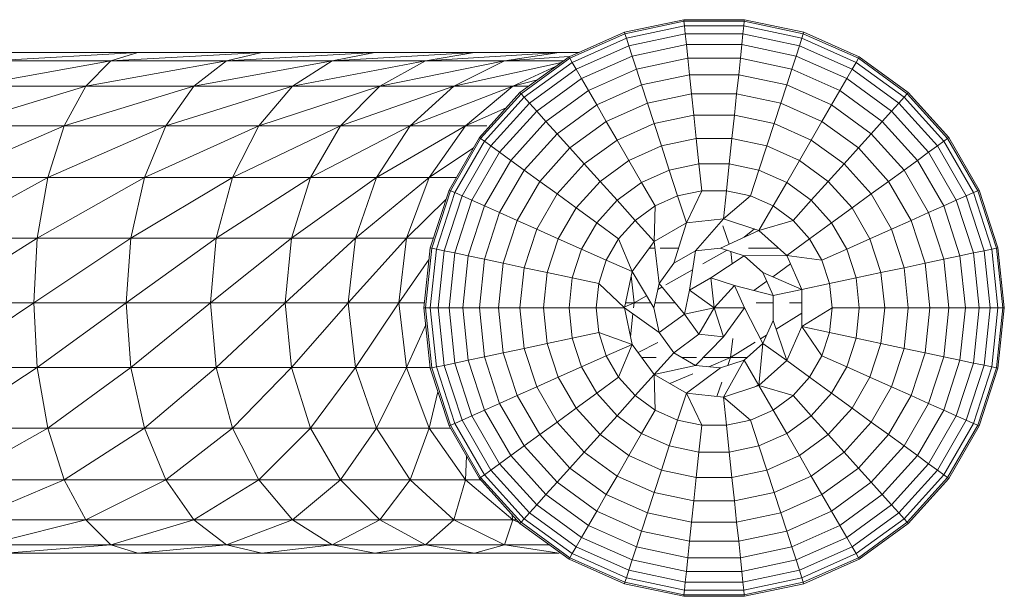
# Model space of a CAD drawing. Units: inches. Extents: x 14 to 6734, y 8 to 4760.
# Drawn here: x 5879 to 5954, y 2514 to 2558 of the extents above; entities that cross this region are included whole.
import ezdxf

# ---------------------------------------------------------------- set-up
doc = ezdxf.new("R2010")
doc.units = ezdxf.units.IN
doc.header["$MEASUREMENT"] = 0

# ---------------------------------------------------------------- blocks, each defined once
blk = doc.blocks.new('13_DWG-538478-East')
at = {"lineweight": 9}
for p, q in [((-3587.873, 1011.488), (-3592.372, 1010.532)), ((-3587.861, 1011.368), (-3592.335, 1010.417)), ((-3587.823, 1011.01), (-3592.223, 1010.075)), ((-3583.274, 1011.488), (-3587.873, 1011.488)), ((-3587.861, 1011.368), (-3587.873, 1011.488)), ((-3587.823, 1011.01), (-3587.861, 1011.368)), ((-3583.287, 1011.368), (-3587.861, 1011.368)), ((-3587.761, 1010.417), (-3587.823, 1011.01)), ((-3583.324, 1011.01), (-3587.823, 1011.01)), ((-3583.386, 1010.417), (-3583.324, 1011.01)), ((-3583.324, 1011.01), (-3583.287, 1011.368)), ((-3578.924, 1010.075), (-3583.324, 1011.01)), ((-3583.287, 1011.368), (-3583.274, 1011.488)), ((-3578.812, 1010.417), (-3583.287, 1011.368)), ((-3578.775, 1010.532), (-3583.274, 1011.488)), ((-3592.372, 1010.532), (-3596.574, 1008.661)), ((-3592.335, 1010.417), (-3596.513, 1008.557)), ((-3592.223, 1010.075), (-3596.333, 1008.245)), ((-3592.335, 1010.417), (-3592.372, 1010.532)), ((-3592.223, 1010.075), (-3592.335, 1010.417)), ((-3592.039, 1009.508), (-3592.223, 1010.075)), ((-3587.761, 1010.417), (-3592.039, 1009.508)), ((-3587.674, 1009.597), (-3587.761, 1010.417)), ((-3583.386, 1010.417), (-3587.761, 1010.417)), ((-3583.473, 1009.597), (-3583.386, 1010.417)), ((-3579.108, 1009.508), (-3583.386, 1010.417)), ((-3579.108, 1009.508), (-3578.924, 1010.075)), ((-3578.924, 1010.075), (-3578.812, 1010.417)), ((-3574.814, 1008.245), (-3578.924, 1010.075)), ((-3578.812, 1010.417), (-3578.775, 1010.532)), ((-3574.634, 1008.557), (-3578.812, 1010.417)), ((-3574.574, 1008.661), (-3578.775, 1010.532)), ((-3592.039, 1009.508), (-3596.035, 1007.729)), ((-3591.784, 1008.723), (-3592.039, 1009.508)), ((-3587.674, 1009.597), (-3591.784, 1008.723)), ((-3587.565, 1008.557), (-3587.674, 1009.597)), ((-3583.473, 1009.597), (-3587.674, 1009.597)), ((-3583.582, 1008.557), (-3583.473, 1009.597)), ((-3579.363, 1008.723), (-3583.473, 1009.597)), ((-3579.363, 1008.723), (-3579.108, 1009.508)), ((-3575.112, 1007.729), (-3579.108, 1009.508)), ((-3629.265, 1009), (-3640.677, 1008.353)), ((-3629.265, 1009), (-3639.291, 1009)), ((-3619.873, 1009), (-3631.308, 1008.353)), ((-3631.308, 1008.353), (-3629.265, 1009)), ((-3619.873, 1009), (-3629.265, 1009)), ((-3611.307, 1009), (-3622.532, 1008.353)), ((-3622.532, 1008.353), (-3619.873, 1009)), ((-3611.307, 1009), (-3619.873, 1009)), ((-3603.74, 1009), (-3614.527, 1008.353)), ((-3614.527, 1008.353), (-3611.307, 1009)), ((-3603.74, 1009), (-3611.307, 1009)), ((-3597.327, 1009), (-3607.456, 1008.353)), ((-3607.456, 1008.353), (-3603.74, 1009)), ((-3597.327, 1009), (-3603.74, 1009)), ((-3601.464, 1008.353), (-3597.327, 1009)), ((-3596.574, 1008.694), (-3601.464, 1008.353)), ((-3596.574, 1008.661), (-3600.294, 1005.958)), ((-3596.513, 1008.557), (-3600.214, 1005.868)), ((-3595.813, 1009), (-3597.327, 1009)), ((-3596.513, 1008.557), (-3596.574, 1008.661)), ((-3596.333, 1008.245), (-3596.513, 1008.557)), ((-3591.784, 1008.723), (-3595.623, 1007.014)), ((-3591.461, 1007.729), (-3591.784, 1008.723)), ((-3587.565, 1008.557), (-3591.461, 1007.729)), ((-3587.434, 1007.31), (-3587.565, 1008.557)), ((-3583.582, 1008.557), (-3587.565, 1008.557)), ((-3583.713, 1007.31), (-3583.582, 1008.557)), ((-3579.686, 1007.729), (-3583.582, 1008.557)), ((-3579.686, 1007.729), (-3579.363, 1008.723)), ((-3575.524, 1007.014), (-3579.363, 1008.723)), ((-3574.814, 1008.245), (-3574.634, 1008.557)), ((-3574.634, 1008.557), (-3574.574, 1008.661)), ((-3570.934, 1005.868), (-3574.634, 1008.557)), ((-3570.853, 1005.958), (-3574.574, 1008.661)), ((-3631.308, 1008.353), (-3641.968, 1006.454)), ((-3631.308, 1008.353), (-3640.677, 1008.353)), ((-3622.532, 1008.353), (-3633.212, 1006.454)), ((-3633.212, 1006.454), (-3631.308, 1008.353)), ((-3622.532, 1008.353), (-3631.308, 1008.353)), ((-3614.527, 1008.353), (-3625.009, 1006.454)), ((-3625.009, 1006.454), (-3622.532, 1008.353)), ((-3614.527, 1008.353), (-3622.532, 1008.353)), ((-3607.456, 1008.353), (-3617.528, 1006.454)), ((-3617.528, 1006.454), (-3614.527, 1008.353)), ((-3607.456, 1008.353), (-3614.527, 1008.353)), ((-3601.464, 1008.353), (-3610.92, 1006.454)), ((-3610.92, 1006.454), (-3607.456, 1008.353)), ((-3601.464, 1008.353), (-3607.456, 1008.353)), ((-3605.319, 1006.454), (-3601.464, 1008.353)), ((-3597.14, 1008.25), (-3605.319, 1006.454)), ((-3596.998, 1008.353), (-3601.464, 1008.353)), ((-3600.84, 1006.454), (-3597.546, 1007.954)), ((-3596.333, 1008.245), (-3599.973, 1005.601)), ((-3596.035, 1007.729), (-3596.333, 1008.245)), ((-3575.112, 1007.729), (-3574.814, 1008.245)), ((-3571.174, 1005.601), (-3574.814, 1008.245)), ((-3596.035, 1007.729), (-3599.574, 1005.158)), ((-3595.623, 1007.014), (-3596.035, 1007.729)), ((-3591.461, 1007.729), (-3595.1, 1006.109)), ((-3591.074, 1006.536), (-3591.461, 1007.729)), ((-3587.434, 1007.31), (-3591.074, 1006.536)), ((-3587.282, 1005.868), (-3587.434, 1007.31)), ((-3583.713, 1007.31), (-3587.434, 1007.31)), ((-3583.865, 1005.868), (-3583.713, 1007.31)), ((-3580.074, 1006.536), (-3583.713, 1007.31)), ((-3580.074, 1006.536), (-3579.686, 1007.729)), ((-3576.047, 1006.109), (-3579.686, 1007.729)), ((-3575.524, 1007.014), (-3575.112, 1007.729)), ((-3571.573, 1005.158), (-3575.112, 1007.729)), ((-3633.212, 1006.454), (-3643.076, 1003.435)), ((-3633.212, 1006.454), (-3641.968, 1006.454)), ((-3625.009, 1006.454), (-3634.846, 1003.435)), ((-3634.846, 1003.435), (-3633.212, 1006.454)), ((-3625.009, 1006.454), (-3633.212, 1006.454)), ((-3617.528, 1006.454), (-3627.137, 1003.435)), ((-3627.137, 1003.435), (-3625.009, 1006.454)), ((-3617.528, 1006.454), (-3625.009, 1006.454)), ((-3610.92, 1006.454), (-3620.105, 1003.435)), ((-3620.105, 1003.435), (-3617.528, 1006.454)), ((-3610.92, 1006.454), (-3617.528, 1006.454)), ((-3605.319, 1006.454), (-3613.893, 1003.435)), ((-3613.893, 1003.435), (-3610.92, 1006.454)), ((-3605.319, 1006.454), (-3610.92, 1006.454)), ((-3600.84, 1006.454), (-3608.63, 1003.435)), ((-3608.63, 1003.435), (-3605.319, 1006.454)), ((-3600.84, 1006.454), (-3605.319, 1006.454)), ((-3604.42, 1003.435), (-3600.84, 1006.454)), ((-3598.975, 1006.917), (-3600.84, 1006.454)), ((-3599.611, 1006.454), (-3600.84, 1006.454)), ((-3595.623, 1007.014), (-3599.022, 1004.544)), ((-3595.1, 1006.109), (-3595.623, 1007.014)), ((-3591.074, 1006.536), (-3594.473, 1005.023)), ((-3590.626, 1005.158), (-3591.074, 1006.536)), ((-3580.521, 1005.158), (-3580.074, 1006.536)), ((-3576.674, 1005.023), (-3580.074, 1006.536)), ((-3576.047, 1006.109), (-3575.524, 1007.014)), ((-3572.125, 1004.544), (-3575.524, 1007.014)), ((-3600.294, 1005.958), (-3603.372, 1002.54)), ((-3600.214, 1005.868), (-3603.275, 1002.469)), ((-3599.973, 1005.601), (-3602.983, 1002.257)), ((-3600.214, 1005.868), (-3600.294, 1005.958)), ((-3599.973, 1005.601), (-3600.214, 1005.868)), ((-3599.574, 1005.158), (-3599.973, 1005.601)), ((-3595.1, 1006.109), (-3598.322, 1003.767)), ((-3594.473, 1005.023), (-3595.1, 1006.109)), ((-3587.282, 1005.868), (-3590.626, 1005.158)), ((-3587.112, 1004.249), (-3587.282, 1005.868)), ((-3583.865, 1005.868), (-3587.282, 1005.868)), ((-3584.035, 1004.249), (-3583.865, 1005.868)), ((-3580.521, 1005.158), (-3583.865, 1005.868)), ((-3576.674, 1005.023), (-3576.047, 1006.109)), ((-3572.825, 1003.767), (-3576.047, 1006.109)), ((-3571.573, 1005.158), (-3571.174, 1005.601)), ((-3571.174, 1005.601), (-3570.934, 1005.868)), ((-3568.164, 1002.257), (-3571.174, 1005.601)), ((-3570.934, 1005.868), (-3570.853, 1005.958)), ((-3567.873, 1002.469), (-3570.934, 1005.868)), ((-3567.775, 1002.54), (-3570.853, 1005.958)), ((-3599.574, 1005.158), (-3602.501, 1001.907)), ((-3599.022, 1004.544), (-3599.574, 1005.158)), ((-3594.473, 1005.023), (-3597.483, 1002.835)), ((-3593.748, 1003.767), (-3594.473, 1005.023)), ((-3590.626, 1005.158), (-3593.748, 1003.767)), ((-3590.122, 1003.609), (-3590.626, 1005.158)), ((-3581.024, 1003.609), (-3580.521, 1005.158)), ((-3577.399, 1003.767), (-3580.521, 1005.158)), ((-3577.399, 1003.767), (-3576.674, 1005.023)), ((-3573.664, 1002.835), (-3576.674, 1005.023)), ((-3572.125, 1004.544), (-3571.573, 1005.158)), ((-3568.646, 1001.907), (-3571.573, 1005.158)), ((-3601.345, 1004.791), (-3604.42, 1003.435)), ((-3599.022, 1004.544), (-3601.834, 1001.422)), ((-3598.322, 1003.767), (-3599.022, 1004.544)), ((-3587.112, 1004.249), (-3590.122, 1003.609)), ((-3586.925, 1002.469), (-3587.112, 1004.249)), ((-3584.035, 1004.249), (-3587.112, 1004.249)), ((-3584.222, 1002.469), (-3584.035, 1004.249)), ((-3581.024, 1003.609), (-3584.035, 1004.249)), ((-3572.825, 1003.767), (-3572.125, 1004.544)), ((-3569.314, 1001.422), (-3572.125, 1004.544)), ((-3634.846, 1003.435), (-3643.927, 999.5)), ((-3634.846, 1003.435), (-3643.076, 1003.435)), ((-3627.137, 1003.435), (-3636.101, 999.5)), ((-3636.101, 999.5), (-3634.846, 1003.435)), ((-3627.137, 1003.435), (-3634.846, 1003.435)), ((-3620.105, 1003.435), (-3628.769, 999.5)), ((-3628.769, 999.5), (-3627.137, 1003.435)), ((-3620.105, 1003.435), (-3627.137, 1003.435)), ((-3613.893, 1003.435), (-3622.082, 999.5)), ((-3622.082, 999.5), (-3620.105, 1003.435)), ((-3613.893, 1003.435), (-3620.105, 1003.435)), ((-3608.63, 1003.435), (-3616.176, 999.5)), ((-3616.176, 999.5), (-3613.893, 1003.435)), ((-3608.63, 1003.435), (-3613.893, 1003.435)), ((-3604.42, 1003.435), (-3611.169, 999.5)), ((-3611.169, 999.5), (-3608.63, 1003.435)), ((-3604.42, 1003.435), (-3608.63, 1003.435)), ((-3607.167, 999.5), (-3604.42, 1003.435)), ((-3602.795, 1003.435), (-3604.42, 1003.435)), ((-3598.322, 1003.767), (-3600.987, 1000.807)), ((-3597.483, 1002.835), (-3598.322, 1003.767)), ((-3593.748, 1003.767), (-3596.513, 1001.759)), ((-3592.934, 1002.357), (-3593.748, 1003.767)), ((-3590.122, 1003.609), (-3592.934, 1002.357)), ((-3589.57, 1001.907), (-3590.122, 1003.609)), ((-3581.577, 1001.907), (-3581.024, 1003.609)), ((-3578.213, 1002.357), (-3581.024, 1003.609)), ((-3578.213, 1002.357), (-3577.399, 1003.767)), ((-3574.634, 1001.759), (-3577.399, 1003.767)), ((-3573.664, 1002.835), (-3572.825, 1003.767)), ((-3570.16, 1000.807), (-3572.825, 1003.767)), ((-3597.483, 1002.835), (-3599.973, 1000.07)), ((-3596.513, 1001.759), (-3597.483, 1002.835)), ((-3574.634, 1001.759), (-3573.664, 1002.835)), ((-3571.174, 1000.07), (-3573.664, 1002.835)), ((-3603.372, 1002.54), (-3605.672, 998.557)), ((-3603.275, 1002.469), (-3605.561, 998.508)), ((-3602.983, 1002.257), (-3605.232, 998.361)), ((-3602.501, 1001.907), (-3604.688, 998.119)), ((-3603.275, 1002.469), (-3603.372, 1002.54)), ((-3602.983, 1002.257), (-3603.275, 1002.469)), ((-3602.501, 1001.907), (-3602.983, 1002.257)), ((-3601.834, 1001.422), (-3602.501, 1001.907)), ((-3592.934, 1002.357), (-3595.424, 1000.548)), ((-3592.039, 1000.807), (-3592.934, 1002.357)), ((-3589.57, 1001.907), (-3592.039, 1000.807)), ((-3586.925, 1002.469), (-3589.57, 1001.907)), ((-3588.973, 1000.07), (-3589.57, 1001.907)), ((-3586.724, 1000.548), (-3586.925, 1002.469)), ((-3584.222, 1002.469), (-3586.925, 1002.469)), ((-3584.424, 1000.548), (-3584.222, 1002.469)), ((-3581.577, 1001.907), (-3584.222, 1002.469)), ((-3582.174, 1000.07), (-3581.577, 1001.907)), ((-3579.108, 1000.807), (-3581.577, 1001.907)), ((-3579.108, 1000.807), (-3578.213, 1002.357)), ((-3575.724, 1000.548), (-3578.213, 1002.357)), ((-3569.314, 1001.422), (-3568.646, 1001.907)), ((-3568.646, 1001.907), (-3568.164, 1002.257)), ((-3566.459, 998.119), (-3568.646, 1001.907)), ((-3568.164, 1002.257), (-3567.873, 1002.469)), ((-3565.915, 998.361), (-3568.164, 1002.257)), ((-3567.873, 1002.469), (-3567.775, 1002.54)), ((-3565.586, 998.508), (-3567.873, 1002.469)), ((-3565.476, 998.557), (-3567.775, 1002.54)), ((-3603.82, 1001.764), (-3607.167, 999.5)), ((-3601.834, 1001.422), (-3603.934, 997.783)), ((-3600.987, 1000.807), (-3601.834, 1001.422)), ((-3596.513, 1001.759), (-3598.8, 999.219)), ((-3595.424, 1000.548), (-3596.513, 1001.759)), ((-3575.724, 1000.548), (-3574.634, 1001.759)), ((-3572.347, 999.219), (-3574.634, 1001.759)), ((-3570.16, 1000.807), (-3569.314, 1001.422)), ((-3567.213, 997.783), (-3569.314, 1001.422)), ((-3600.987, 1000.807), (-3602.979, 997.358)), ((-3599.973, 1000.07), (-3600.987, 1000.807)), ((-3595.424, 1000.548), (-3597.483, 998.261)), ((-3594.226, 999.219), (-3595.424, 1000.548)), ((-3592.039, 1000.807), (-3594.226, 999.219)), ((-3591.074, 999.135), (-3592.039, 1000.807)), ((-3586.724, 1000.548), (-3588.973, 1000.07)), ((-3586.509, 998.508), (-3586.724, 1000.548)), ((-3584.424, 1000.548), (-3586.724, 1000.548)), ((-3584.638, 998.508), (-3584.424, 1000.548)), ((-3582.174, 1000.07), (-3584.424, 1000.548)), ((-3580.074, 999.135), (-3579.108, 1000.807)), ((-3576.921, 999.219), (-3579.108, 1000.807)), ((-3576.921, 999.219), (-3575.724, 1000.548)), ((-3573.664, 998.261), (-3575.724, 1000.548)), ((-3571.174, 1000.07), (-3570.16, 1000.807)), ((-3568.168, 997.358), (-3570.16, 1000.807)), ((-3599.973, 1000.07), (-3601.834, 996.848)), ((-3598.8, 999.219), (-3599.973, 1000.07)), ((-3588.973, 1000.07), (-3591.074, 999.135)), ((-3588.339, 998.119), (-3588.973, 1000.07)), ((-3582.809, 998.119), (-3582.174, 1000.07)), ((-3580.074, 999.135), (-3582.174, 1000.07)), ((-3572.347, 999.219), (-3571.174, 1000.07)), ((-3569.314, 996.848), (-3571.174, 1000.07)), ((-3636.101, 999.5), (-3644.462, 994.917)), ((-3636.101, 999.5), (-3643.927, 999.5)), ((-3628.769, 999.5), (-3636.889, 994.917)), ((-3636.889, 994.917), (-3636.101, 999.5)), ((-3628.769, 999.5), (-3636.101, 999.5)), ((-3622.082, 999.5), (-3629.795, 994.917)), ((-3629.795, 994.917), (-3628.769, 999.5)), ((-3622.082, 999.5), (-3628.769, 999.5)), ((-3616.176, 999.5), (-3623.325, 994.917)), ((-3623.325, 994.917), (-3622.082, 999.5)), ((-3616.176, 999.5), (-3622.082, 999.5)), ((-3611.169, 999.5), (-3617.61, 994.917)), ((-3617.61, 994.917), (-3616.176, 999.5)), ((-3611.169, 999.5), (-3616.176, 999.5)), ((-3607.167, 999.5), (-3612.767, 994.917)), ((-3612.767, 994.917), (-3611.169, 999.5)), ((-3607.167, 999.5), (-3611.169, 999.5)), ((-3608.893, 994.917), (-3607.167, 999.5)), ((-3605.127, 999.5), (-3607.167, 999.5)), ((-3598.8, 999.219), (-3600.509, 996.259)), ((-3597.483, 998.261), (-3598.8, 999.219)), ((-3594.226, 999.219), (-3596.035, 997.209)), ((-3592.934, 997.783), (-3594.226, 999.219)), ((-3591.074, 999.135), (-3592.934, 997.783)), ((-3590.048, 997.358), (-3591.074, 999.135)), ((-3581.099, 997.358), (-3580.074, 999.135)), ((-3578.213, 997.783), (-3580.074, 999.135)), ((-3578.213, 997.783), (-3576.921, 999.219)), ((-3575.112, 997.209), (-3576.921, 999.219)), ((-3573.664, 998.261), (-3572.347, 999.219)), ((-3570.638, 996.259), (-3572.347, 999.219)), ((-3605.672, 998.557), (-3607.093, 994.183)), ((-3605.561, 998.508), (-3606.975, 994.158)), ((-3605.232, 998.361), (-3606.622, 994.083)), ((-3604.688, 998.119), (-3606.04, 993.959)), ((-3605.561, 998.508), (-3605.672, 998.557)), ((-3605.232, 998.361), (-3605.561, 998.508)), ((-3604.688, 998.119), (-3605.232, 998.361)), ((-3603.934, 997.783), (-3604.688, 998.119)), ((-3597.483, 998.261), (-3599.022, 995.596)), ((-3596.035, 997.209), (-3597.483, 998.261)), ((-3588.339, 998.119), (-3590.048, 997.358)), ((-3586.509, 998.508), (-3588.339, 998.119)), ((-3587.674, 996.074), (-3588.339, 998.119)), ((-3587.674, 996.074), (-3586.509, 998.508)), ((-3584.638, 998.508), (-3586.509, 998.508)), ((-3584.863, 996.37), (-3584.638, 998.508)), ((-3584.863, 996.37), (-3582.809, 998.119)), ((-3582.809, 998.119), (-3584.638, 998.508)), ((-3581.099, 997.358), (-3582.809, 998.119)), ((-3575.112, 997.209), (-3573.664, 998.261)), ((-3572.125, 995.596), (-3573.664, 998.261)), ((-3567.213, 997.783), (-3566.459, 998.119)), ((-3566.459, 998.119), (-3565.915, 998.361)), ((-3565.108, 993.959), (-3566.459, 998.119)), ((-3565.915, 998.361), (-3565.586, 998.508)), ((-3564.525, 994.083), (-3565.915, 998.361)), ((-3565.586, 998.508), (-3565.476, 998.557)), ((-3564.172, 994.158), (-3565.586, 998.508)), ((-3564.055, 994.183), (-3565.476, 998.557)), ((-3605.892, 997.877), (-3608.893, 994.917)), ((-3603.934, 997.783), (-3605.232, 993.787)), ((-3602.979, 997.358), (-3604.21, 993.57)), ((-3602.979, 997.358), (-3603.934, 997.783)), ((-3601.834, 996.848), (-3602.979, 997.358)), ((-3592.934, 997.783), (-3594.473, 996.074)), ((-3591.561, 996.259), (-3592.934, 997.783)), ((-3590.048, 997.358), (-3591.561, 996.259)), ((-3590.122, 994.661), (-3590.048, 997.358)), ((-3582.174, 995.496), (-3581.099, 997.358)), ((-3579.586, 996.259), (-3581.099, 997.358)), ((-3579.586, 996.259), (-3578.213, 997.783)), ((-3576.674, 996.074), (-3578.213, 997.783)), ((-3569.314, 996.848), (-3568.168, 997.358)), ((-3568.168, 997.358), (-3567.213, 997.783)), ((-3566.937, 993.57), (-3568.168, 997.358)), ((-3565.915, 993.787), (-3567.213, 997.783)), ((-3601.834, 996.848), (-3602.983, 993.309)), ((-3600.509, 996.259), (-3601.834, 996.848)), ((-3596.035, 997.209), (-3597.387, 994.868)), ((-3594.473, 996.074), (-3596.035, 997.209)), ((-3576.674, 996.074), (-3575.112, 997.209)), ((-3573.76, 994.868), (-3575.112, 997.209)), ((-3570.638, 996.259), (-3569.314, 996.848)), ((-3568.164, 993.309), (-3569.314, 996.848)), ((-3600.509, 996.259), (-3601.565, 993.008)), ((-3599.022, 995.596), (-3600.509, 996.259)), ((-3594.473, 996.074), (-3595.623, 994.083)), ((-3592.813, 994.868), (-3594.473, 996.074)), ((-3591.561, 996.259), (-3592.813, 994.868)), ((-3590.122, 994.661), (-3591.561, 996.259)), ((-3587.674, 996.074), (-3590.122, 994.661)), ((-3588.634, 993.008), (-3587.674, 996.074)), ((-3584.863, 996.37), (-3587.674, 996.074)), ((-3586.987, 993.959), (-3584.863, 996.37)), ((-3582.174, 995.496), (-3584.863, 996.37)), ((-3582.174, 995.496), (-3579.586, 996.259)), ((-3578.334, 994.868), (-3579.586, 996.259)), ((-3578.334, 994.868), (-3576.674, 996.074)), ((-3575.524, 994.083), (-3576.674, 996.074)), ((-3572.125, 995.596), (-3570.638, 996.259)), ((-3569.582, 993.008), (-3570.638, 996.259)), ((-3599.022, 995.596), (-3599.973, 992.669)), ((-3597.387, 994.868), (-3599.022, 995.596)), ((-3585.095, 994.158), (-3582.174, 995.496)), ((-3584.437, 994.46), (-3584.918, 995.841)), ((-3582.525, 995.61), (-3583.293, 994.984)), ((-3580.074, 993.605), (-3582.174, 995.496)), ((-3573.76, 994.868), (-3572.125, 995.596)), ((-3571.174, 992.669), (-3572.125, 995.596)), ((-3636.889, 994.917), (-3644.644, 990)), ((-3636.889, 994.917), (-3644.462, 994.917)), ((-3629.795, 994.917), (-3637.158, 990)), ((-3637.158, 990), (-3636.889, 994.917)), ((-3629.795, 994.917), (-3636.889, 994.917)), ((-3623.325, 994.917), (-3630.145, 990)), ((-3630.145, 990), (-3629.795, 994.917)), ((-3623.325, 994.917), (-3629.795, 994.917)), ((-3617.61, 994.917), (-3623.749, 990)), ((-3623.749, 990), (-3623.325, 994.917)), ((-3617.61, 994.917), (-3623.325, 994.917)), ((-3612.767, 994.917), (-3618.1, 990)), ((-3618.1, 990), (-3617.61, 994.917)), ((-3612.767, 994.917), (-3617.61, 994.917)), ((-3608.893, 994.917), (-3613.311, 990)), ((-3613.311, 990), (-3612.767, 994.917)), ((-3608.893, 994.917), (-3612.767, 994.917)), ((-3609.482, 990), (-3608.893, 994.917)), ((-3606.854, 994.917), (-3608.893, 994.917)), ((-3597.387, 994.868), (-3598.222, 992.297)), ((-3595.623, 994.083), (-3597.387, 994.868)), ((-3592.813, 994.868), (-3593.748, 993.248)), ((-3591.784, 992.374), (-3592.813, 994.868)), ((-3590.122, 994.661), (-3591.784, 992.374)), ((-3589.752, 991.469), (-3590.122, 994.661)), ((-3580.074, 993.605), (-3578.334, 994.868)), ((-3577.399, 993.248), (-3578.334, 994.868)), ((-3575.524, 994.083), (-3573.76, 994.868)), ((-3572.925, 992.297), (-3573.76, 994.868)), ((-3607.093, 994.183), (-3607.574, 989.609)), ((-3606.975, 994.158), (-3607.453, 989.609)), ((-3606.975, 994.158), (-3607.093, 994.183)), ((-3606.622, 994.083), (-3607.093, 989.609)), ((-3606.622, 994.083), (-3606.975, 994.158)), ((-3606.04, 993.959), (-3606.622, 994.083)), ((-3606.04, 993.959), (-3606.497, 989.609)), ((-3605.232, 993.787), (-3606.04, 993.959)), ((-3605.232, 993.787), (-3605.672, 989.609)), ((-3604.21, 993.57), (-3605.232, 993.787)), ((-3595.623, 994.083), (-3596.333, 991.896)), ((-3593.748, 993.248), (-3595.623, 994.083)), ((-3590.062, 994.141), (-3590.5, 994.141)), ((-3588.279, 994.141), (-3589.654, 994.141)), ((-3586.987, 993.959), (-3588.634, 993.008)), ((-3587.434, 990.96), (-3586.987, 993.959)), ((-3585.095, 994.158), (-3586.987, 993.959)), ((-3584.588, 993.993), (-3586.418, 992.958)), ((-3583.287, 993.57), (-3585.095, 994.158)), ((-3584.196, 992.968), (-3584.299, 993.899)), ((-3580.669, 994.141), (-3582.957, 994.141)), ((-3577.399, 993.248), (-3575.524, 994.083)), ((-3574.814, 991.896), (-3575.524, 994.083)), ((-3566.937, 993.57), (-3565.915, 993.787)), ((-3565.915, 993.787), (-3565.108, 993.959)), ((-3565.915, 993.787), (-3565.476, 989.609)), ((-3565.108, 993.959), (-3564.525, 994.083)), ((-3565.108, 993.959), (-3564.65, 989.609)), ((-3564.525, 994.083), (-3564.172, 994.158)), ((-3564.525, 994.083), (-3564.055, 989.609)), ((-3564.172, 994.158), (-3564.055, 994.183)), ((-3564.172, 994.158), (-3563.694, 989.609)), ((-3564.055, 994.183), (-3563.573, 989.609)), ((-3607.184, 993.31), (-3609.482, 990)), ((-3604.21, 993.57), (-3604.626, 989.609)), ((-3602.983, 993.309), (-3604.21, 993.57)), ((-3602.983, 993.309), (-3603.372, 989.609)), ((-3601.565, 993.008), (-3602.983, 993.309)), ((-3601.565, 993.008), (-3601.923, 989.609)), ((-3599.973, 992.669), (-3601.565, 993.008)), ((-3593.748, 993.248), (-3594.326, 991.469)), ((-3591.784, 992.374), (-3593.748, 993.248)), ((-3588.634, 993.008), (-3589.752, 991.469)), ((-3585.814, 991.896), (-3583.287, 993.57)), ((-3583.287, 993.57), (-3580.074, 993.605)), ((-3581.873, 992.297), (-3583.287, 993.57)), ((-3579.783, 992.953), (-3581.133, 991.977)), ((-3578.924, 991.022), (-3580.074, 993.605)), ((-3580.074, 993.605), (-3577.399, 993.248)), ((-3576.821, 991.469), (-3577.399, 993.248)), ((-3571.174, 992.669), (-3569.582, 993.008)), ((-3569.582, 993.008), (-3568.164, 993.309)), ((-3569.582, 993.008), (-3569.224, 989.609)), ((-3568.164, 993.309), (-3566.937, 993.57)), ((-3568.164, 993.309), (-3567.775, 989.609)), ((-3566.937, 993.57), (-3566.521, 989.609)), ((-3599.973, 992.669), (-3600.294, 989.609)), ((-3598.222, 992.297), (-3599.973, 992.669)), ((-3598.222, 992.297), (-3598.505, 989.609)), ((-3596.333, 991.896), (-3598.222, 992.297)), ((-3591.784, 992.374), (-3592.372, 989.609)), ((-3590.147, 989.609), (-3591.784, 992.374)), ((-3587.202, 992.514), (-3589.247, 991.358)), ((-3581.099, 990.56), (-3581.873, 992.297)), ((-3581.873, 992.297), (-3578.924, 991.022)), ((-3574.814, 991.896), (-3572.925, 992.297)), ((-3572.925, 992.297), (-3571.174, 992.669)), ((-3572.925, 992.297), (-3572.642, 989.609)), ((-3571.174, 992.669), (-3570.853, 989.609)), ((-3596.333, 991.896), (-3596.574, 989.609)), ((-3594.326, 991.469), (-3596.333, 991.896)), ((-3594.326, 991.469), (-3594.521, 989.609)), ((-3592.372, 989.609), (-3594.326, 991.469)), ((-3591.648, 990), (-3591.852, 992.053)), ((-3589.752, 991.469), (-3590.147, 989.609)), ((-3587.823, 989.131), (-3589.752, 991.469)), ((-3585.814, 991.896), (-3587.434, 990.96)), ((-3585.574, 989.609), (-3585.814, 991.896)), ((-3584.035, 991.318), (-3585.814, 991.896)), ((-3581.585, 991.65), (-3582.569, 990.939)), ((-3578.924, 991.022), (-3576.821, 991.469)), ((-3576.821, 991.469), (-3574.814, 991.896)), ((-3576.821, 991.469), (-3576.625, 989.609)), ((-3574.814, 991.896), (-3574.574, 989.609)), ((-3589.529, 991.198), (-3589.848, 991.018)), ((-3587.434, 990.96), (-3587.823, 989.131)), ((-3585.574, 989.609), (-3587.434, 990.96)), ((-3585.574, 989.609), (-3584.035, 991.318)), ((-3584.035, 991.318), (-3581.099, 990.56)), ((-3583.274, 989.609), (-3584.035, 991.318)), ((-3581.099, 990.56), (-3578.924, 991.022)), ((-3578.924, 991.022), (-3578.924, 988.195)), ((-3637.158, 990), (-3644.644, 990)), ((-3637.158, 990), (-3644.462, 985.082)), ((-3630.145, 990), (-3637.158, 990)), ((-3636.889, 985.082), (-3637.158, 990)), ((-3630.145, 990), (-3636.889, 985.082)), ((-3623.749, 990), (-3630.145, 990)), ((-3629.795, 985.082), (-3630.145, 990)), ((-3623.749, 990), (-3629.795, 985.082)), ((-3618.1, 990), (-3623.749, 990)), ((-3623.325, 985.082), (-3623.749, 990)), ((-3618.1, 990), (-3623.325, 985.082)), ((-3613.311, 990), (-3618.1, 990)), ((-3617.61, 985.082), (-3618.1, 990)), ((-3613.311, 990), (-3617.61, 985.082)), ((-3609.482, 990), (-3613.311, 990)), ((-3612.767, 985.082), (-3613.311, 990)), ((-3609.482, 990), (-3612.767, 985.082)), ((-3607.533, 990), (-3609.482, 990)), ((-3608.893, 985.082), (-3609.482, 990)), ((-3591.648, 990), (-3592.354, 989.693)), ((-3591.648, 990), (-3592.289, 990)), ((-3591.687, 989.609), (-3591.648, 990)), ((-3590.697, 990.538), (-3591.648, 990)), ((-3590.379, 990), (-3591.648, 990)), ((-3588.54, 990), (-3590.064, 990)), ((-3581.099, 990), (-3582.379, 990)), ((-3581.099, 990.56), (-3581.099, 988.658)), ((-3578.924, 990), (-3579.864, 990)), ((-3607.574, 989.609), (-3607.093, 985.035)), ((-3607.453, 989.609), (-3607.574, 989.609)), ((-3607.093, 989.609), (-3607.453, 989.609)), ((-3607.453, 989.609), (-3606.975, 985.06)), ((-3606.497, 989.609), (-3607.093, 989.609)), ((-3607.093, 989.609), (-3606.622, 985.135)), ((-3605.672, 989.609), (-3606.497, 989.609)), ((-3606.497, 989.609), (-3606.04, 985.258)), ((-3604.626, 989.609), (-3605.672, 989.609)), ((-3605.672, 989.609), (-3605.232, 985.43)), ((-3603.372, 989.609), (-3604.626, 989.609)), ((-3604.626, 989.609), (-3604.21, 985.647)), ((-3601.923, 989.609), (-3603.372, 989.609)), ((-3603.372, 989.609), (-3602.983, 985.908)), ((-3600.294, 989.609), (-3601.923, 989.609)), ((-3601.923, 989.609), (-3601.565, 986.21)), ((-3598.505, 989.609), (-3600.294, 989.609)), ((-3600.294, 989.609), (-3599.973, 986.548)), ((-3596.574, 989.609), (-3598.505, 989.609)), ((-3598.505, 989.609), (-3598.222, 986.92)), ((-3594.521, 989.609), (-3596.574, 989.609)), ((-3596.574, 989.609), (-3596.333, 987.322)), ((-3592.372, 989.609), (-3594.521, 989.609)), ((-3594.521, 989.609), (-3594.326, 987.748)), ((-3589.752, 987.748), (-3592.372, 989.609)), ((-3592.372, 989.609), (-3591.784, 986.844)), ((-3591.905, 987.413), (-3591.732, 989.154)), ((-3590.147, 989.609), (-3589.752, 987.748)), ((-3587.823, 989.131), (-3589.752, 987.748)), ((-3585.574, 989.609), (-3587.823, 989.131)), ((-3587.823, 989.131), (-3586.724, 987.617)), ((-3585.574, 989.609), (-3586.724, 987.617)), ((-3585.574, 989.609), (-3583.274, 989.609)), ((-3585.574, 989.609), (-3584.863, 987.422)), ((-3583.274, 989.609), (-3584.863, 987.422)), ((-3583.274, 989.609), (-3581.873, 986.92)), ((-3578.924, 989.207), (-3580.877, 987.997)), ((-3578.924, 988.195), (-3576.625, 989.609)), ((-3576.625, 989.609), (-3576.821, 987.748)), ((-3576.625, 989.609), (-3574.574, 989.609)), ((-3574.574, 989.609), (-3574.814, 987.322)), ((-3574.574, 989.609), (-3572.642, 989.609)), ((-3572.642, 989.609), (-3572.925, 986.92)), ((-3572.642, 989.609), (-3570.853, 989.609)), ((-3570.853, 989.609), (-3571.174, 986.548)), ((-3570.853, 989.609), (-3569.224, 989.609)), ((-3569.224, 989.609), (-3569.582, 986.21)), ((-3569.224, 989.609), (-3567.775, 989.609)), ((-3567.775, 989.609), (-3568.164, 985.908)), ((-3567.775, 989.609), (-3566.521, 989.609)), ((-3566.521, 989.609), (-3566.937, 985.648)), ((-3566.521, 989.609), (-3565.476, 989.609)), ((-3565.476, 989.609), (-3565.915, 985.43)), ((-3565.476, 989.609), (-3564.65, 989.609)), ((-3564.65, 989.609), (-3565.108, 985.259)), ((-3564.65, 989.609), (-3564.055, 989.609)), ((-3564.055, 989.609), (-3564.525, 985.135)), ((-3563.694, 989.609), (-3564.172, 985.06)), ((-3563.573, 989.609), (-3564.055, 985.035)), ((-3564.055, 989.609), (-3563.694, 989.609)), ((-3563.694, 989.609), (-3563.573, 989.609)), ((-3581.873, 986.92), (-3581.099, 988.658)), ((-3581.099, 988.658), (-3580.074, 985.613)), ((-3607.439, 988.328), (-3608.893, 985.082)), ((-3594.326, 987.748), (-3596.333, 987.322)), ((-3591.784, 986.844), (-3594.326, 987.748)), ((-3594.326, 987.748), (-3593.748, 985.969)), ((-3589.752, 987.748), (-3588.634, 986.21)), ((-3580.074, 985.613), (-3578.924, 988.195)), ((-3578.924, 988.195), (-3577.399, 985.969)), ((-3578.924, 988.195), (-3576.821, 987.748)), ((-3577.399, 985.969), (-3576.821, 987.748)), ((-3576.821, 987.748), (-3574.814, 987.322)), ((-3598.222, 986.92), (-3599.973, 986.548)), ((-3596.333, 987.322), (-3598.222, 986.92)), ((-3598.222, 986.92), (-3597.387, 984.349)), ((-3596.333, 987.322), (-3595.623, 985.135)), ((-3589.841, 986.98), (-3591.335, 986.225)), ((-3586.724, 987.617), (-3588.634, 986.21)), ((-3584.863, 987.422), (-3586.987, 985.258)), ((-3586.724, 987.617), (-3584.863, 987.422)), ((-3584.326, 985.859), (-3584.166, 987.305)), ((-3582.456, 987.018), (-3584.326, 985.859)), ((-3583.287, 985.647), (-3581.873, 986.92)), ((-3581.873, 986.92), (-3582.174, 983.721)), ((-3581.591, 987.554), (-3582.054, 987.267)), ((-3581.873, 986.92), (-3580.074, 985.613)), ((-3575.524, 985.135), (-3574.814, 987.322)), ((-3574.814, 987.322), (-3572.925, 986.92)), ((-3573.76, 984.349), (-3572.925, 986.92)), ((-3572.925, 986.92), (-3571.174, 986.548)), ((-3601.565, 986.21), (-3602.983, 985.908)), ((-3599.973, 986.548), (-3601.565, 986.21)), ((-3601.565, 986.21), (-3600.509, 982.959)), ((-3599.973, 986.548), (-3599.022, 983.621)), ((-3591.784, 986.844), (-3593.748, 985.969)), ((-3591.784, 986.844), (-3592.813, 984.349)), ((-3591.784, 986.844), (-3590.122, 984.557)), ((-3588.634, 986.21), (-3590.122, 984.557)), ((-3588.634, 986.21), (-3586.987, 985.258)), ((-3572.125, 983.621), (-3571.174, 986.548)), ((-3571.174, 986.548), (-3569.582, 986.21)), ((-3570.638, 982.959), (-3569.582, 986.21)), ((-3569.582, 986.21), (-3568.164, 985.908)), ((-3605.232, 985.43), (-3606.04, 985.258)), ((-3604.21, 985.647), (-3605.232, 985.43)), ((-3605.232, 985.43), (-3603.934, 981.434)), ((-3602.983, 985.908), (-3604.21, 985.647)), ((-3604.21, 985.647), (-3602.979, 981.859)), ((-3602.983, 985.908), (-3601.834, 982.369)), ((-3593.748, 985.969), (-3595.623, 985.135)), ((-3593.748, 985.969), (-3592.813, 984.349)), ((-3589.971, 985.859), (-3591.069, 985.859)), ((-3586.92, 985.859), (-3588.027, 985.859)), ((-3584.326, 985.859), (-3586.397, 985.859)), ((-3584.326, 985.859), (-3585.966, 985.151)), ((-3585.095, 985.06), (-3583.287, 985.647)), ((-3583.287, 985.647), (-3584.863, 982.848)), ((-3584.326, 985.859), (-3584.542, 985.24)), ((-3583.052, 985.859), (-3584.326, 985.859)), ((-3583.287, 985.647), (-3582.174, 983.721)), ((-3582.174, 983.721), (-3580.074, 985.613)), ((-3580.074, 985.613), (-3578.334, 984.349)), ((-3578.334, 984.349), (-3577.399, 985.969)), ((-3577.399, 985.969), (-3575.524, 985.135)), ((-3569.314, 982.369), (-3568.164, 985.908)), ((-3568.168, 981.859), (-3566.937, 985.648)), ((-3568.164, 985.908), (-3566.937, 985.648)), ((-3567.213, 981.434), (-3565.915, 985.43)), ((-3566.937, 985.648), (-3565.915, 985.43)), ((-3565.915, 985.43), (-3565.108, 985.259)), ((-3636.889, 985.082), (-3644.462, 985.082)), ((-3636.889, 985.082), (-3643.927, 980.5)), ((-3629.795, 985.082), (-3636.889, 985.082)), ((-3636.101, 980.5), (-3636.889, 985.082)), ((-3629.795, 985.082), (-3636.101, 980.5)), ((-3623.325, 985.082), (-3629.795, 985.082)), ((-3628.769, 980.5), (-3629.795, 985.082)), ((-3623.325, 985.082), (-3628.769, 980.5)), ((-3617.61, 985.082), (-3623.325, 985.082)), ((-3622.082, 980.5), (-3623.325, 985.082)), ((-3617.61, 985.082), (-3622.082, 980.5)), ((-3612.767, 985.082), (-3617.61, 985.082)), ((-3616.176, 980.5), (-3617.61, 985.082)), ((-3612.767, 985.082), (-3616.176, 980.5)), ((-3608.893, 985.082), (-3612.767, 985.082)), ((-3611.169, 980.5), (-3612.767, 985.082)), ((-3608.893, 985.082), (-3611.169, 980.5)), ((-3607.142, 985.082), (-3608.893, 985.082)), ((-3607.167, 980.5), (-3608.893, 985.082)), ((-3606.975, 985.06), (-3607.093, 985.035)), ((-3607.093, 985.035), (-3605.672, 980.66)), ((-3606.622, 985.135), (-3606.975, 985.06)), ((-3606.975, 985.06), (-3605.561, 980.709)), ((-3606.04, 985.258), (-3606.622, 985.135)), ((-3606.622, 985.135), (-3605.232, 980.856)), ((-3606.04, 985.258), (-3604.688, 981.098)), ((-3595.623, 985.135), (-3597.387, 984.349)), ((-3595.623, 985.135), (-3594.473, 983.143)), ((-3586.987, 985.258), (-3590.122, 984.557)), ((-3585.095, 985.06), (-3587.674, 983.143)), ((-3586.987, 985.258), (-3585.095, 985.06)), ((-3576.674, 983.143), (-3575.524, 985.135)), ((-3575.524, 985.135), (-3573.76, 984.349)), ((-3566.459, 981.098), (-3565.108, 985.259)), ((-3565.915, 980.856), (-3564.525, 985.135)), ((-3565.586, 980.71), (-3564.172, 985.06)), ((-3565.476, 980.661), (-3564.055, 985.035)), ((-3565.108, 985.259), (-3564.525, 985.135)), ((-3564.525, 985.135), (-3564.172, 985.06)), ((-3564.172, 985.06), (-3564.055, 985.035)), ((-3597.387, 984.349), (-3599.022, 983.621)), ((-3597.387, 984.349), (-3596.035, 982.008)), ((-3592.813, 984.349), (-3594.473, 983.143)), ((-3592.813, 984.349), (-3591.561, 982.959)), ((-3590.122, 984.557), (-3591.561, 982.959)), ((-3590.122, 984.557), (-3587.674, 983.143)), ((-3590.122, 984.557), (-3590.048, 981.859)), ((-3587.194, 984.621), (-3588.934, 983.87)), ((-3584.982, 983.977), (-3585.357, 982.899)), ((-3579.586, 982.959), (-3578.334, 984.349)), ((-3578.334, 984.349), (-3576.674, 983.143)), ((-3575.112, 982.008), (-3573.76, 984.349)), ((-3573.76, 984.349), (-3572.125, 983.621)), ((-3606.51, 983.241), (-3607.167, 980.5)), ((-3599.022, 983.621), (-3600.509, 982.959)), ((-3599.022, 983.621), (-3597.483, 980.956)), ((-3584.863, 982.848), (-3582.174, 983.721)), ((-3582.206, 983.776), (-3582.55, 983.599)), ((-3582.174, 983.721), (-3581.099, 981.859)), ((-3582.174, 983.721), (-3579.586, 982.959)), ((-3573.664, 980.956), (-3572.125, 983.621)), ((-3572.125, 983.621), (-3570.638, 982.959)), ((-3600.509, 982.959), (-3601.834, 982.369)), ((-3600.509, 982.959), (-3598.8, 979.999)), ((-3594.473, 983.143), (-3596.035, 982.008)), ((-3594.473, 983.143), (-3592.934, 981.434)), ((-3591.561, 982.959), (-3592.934, 981.434)), ((-3591.561, 982.959), (-3590.048, 981.859)), ((-3587.674, 983.143), (-3588.339, 981.098)), ((-3587.674, 983.143), (-3584.863, 982.848)), ((-3587.674, 983.143), (-3586.509, 980.709)), ((-3584.863, 982.848), (-3584.638, 980.71)), ((-3584.863, 982.848), (-3582.809, 981.098)), ((-3581.099, 981.859), (-3579.586, 982.959)), ((-3579.586, 982.959), (-3578.213, 981.434)), ((-3578.213, 981.434), (-3576.674, 983.143)), ((-3576.674, 983.143), (-3575.112, 982.008)), ((-3572.347, 979.999), (-3570.638, 982.959)), ((-3570.638, 982.959), (-3569.314, 982.369)), ((-3602.979, 981.859), (-3603.934, 981.434)), ((-3601.834, 982.369), (-3602.979, 981.859)), ((-3602.979, 981.859), (-3600.987, 978.41)), ((-3601.834, 982.369), (-3599.973, 979.147)), ((-3596.035, 982.008), (-3597.483, 980.956)), ((-3596.035, 982.008), (-3594.226, 979.999)), ((-3590.048, 981.859), (-3591.074, 980.082)), ((-3590.048, 981.859), (-3588.339, 981.098)), ((-3582.809, 981.098), (-3581.099, 981.859)), ((-3581.099, 981.859), (-3580.074, 980.082)), ((-3576.921, 979.999), (-3575.112, 982.008)), ((-3575.112, 982.008), (-3573.664, 980.956)), ((-3571.174, 979.147), (-3569.314, 982.369)), ((-3570.16, 978.41), (-3568.168, 981.859)), ((-3569.314, 982.369), (-3568.168, 981.859)), ((-3568.168, 981.859), (-3567.213, 981.434)), ((-3604.688, 981.098), (-3605.232, 980.856)), ((-3603.934, 981.434), (-3604.688, 981.098)), ((-3604.688, 981.098), (-3602.501, 977.31)), ((-3603.934, 981.434), (-3601.834, 977.795)), ((-3597.483, 980.956), (-3598.8, 979.999)), ((-3597.483, 980.956), (-3595.424, 978.669)), ((-3592.934, 981.434), (-3594.226, 979.999)), ((-3592.934, 981.434), (-3591.074, 980.082)), ((-3588.339, 981.098), (-3588.973, 979.147)), ((-3588.339, 981.098), (-3586.509, 980.709)), ((-3584.638, 980.71), (-3582.809, 981.098)), ((-3582.809, 981.098), (-3582.174, 979.147)), ((-3580.074, 980.082), (-3578.213, 981.434)), ((-3578.213, 981.434), (-3576.921, 979.999)), ((-3575.724, 978.669), (-3573.664, 980.956)), ((-3573.664, 980.956), (-3572.347, 979.999)), ((-3569.314, 977.795), (-3567.213, 981.434)), ((-3568.646, 977.31), (-3566.459, 981.098)), ((-3567.213, 981.434), (-3566.459, 981.098)), ((-3566.459, 981.098), (-3565.915, 980.856)), ((-3636.101, 980.5), (-3643.927, 980.5)), ((-3636.101, 980.5), (-3643.076, 976.565)), ((-3628.769, 980.5), (-3636.101, 980.5)), ((-3634.846, 976.565), (-3636.101, 980.5)), ((-3628.769, 980.5), (-3634.846, 976.565)), ((-3622.082, 980.5), (-3628.769, 980.5)), ((-3627.137, 976.565), (-3628.769, 980.5)), ((-3622.082, 980.5), (-3627.137, 976.565)), ((-3616.176, 980.5), (-3622.082, 980.5)), ((-3620.105, 976.565), (-3622.082, 980.5)), ((-3616.176, 980.5), (-3620.105, 976.565)), ((-3611.169, 980.5), (-3616.176, 980.5)), ((-3613.893, 976.565), (-3616.176, 980.5)), ((-3611.169, 980.5), (-3613.893, 976.565)), ((-3607.167, 980.5), (-3611.169, 980.5)), ((-3608.63, 976.565), (-3611.169, 980.5)), ((-3607.167, 980.5), (-3608.63, 976.565)), ((-3605.579, 980.5), (-3607.167, 980.5)), ((-3604.42, 976.565), (-3607.167, 980.5)), ((-3605.561, 980.709), (-3605.672, 980.66)), ((-3605.672, 980.66), (-3603.372, 976.677)), ((-3605.232, 980.856), (-3605.561, 980.709)), ((-3605.561, 980.709), (-3603.275, 976.748)), ((-3605.232, 980.856), (-3602.983, 976.96)), ((-3586.509, 980.709), (-3586.724, 978.669)), ((-3586.509, 980.709), (-3584.638, 980.71)), ((-3584.638, 980.71), (-3584.424, 978.669)), ((-3568.164, 976.96), (-3565.915, 980.856)), ((-3567.873, 976.748), (-3565.586, 980.71)), ((-3567.775, 976.677), (-3565.476, 980.661)), ((-3565.915, 980.856), (-3565.586, 980.71)), ((-3565.586, 980.71), (-3565.476, 980.661)), ((-3598.8, 979.999), (-3599.973, 979.147)), ((-3598.8, 979.999), (-3596.513, 977.459)), ((-3594.226, 979.999), (-3595.424, 978.669)), ((-3594.226, 979.999), (-3592.039, 978.41)), ((-3591.074, 980.082), (-3592.039, 978.41)), ((-3591.074, 980.082), (-3588.973, 979.147)), ((-3582.174, 979.147), (-3580.074, 980.082)), ((-3580.074, 980.082), (-3579.108, 978.41)), ((-3579.108, 978.41), (-3576.921, 979.999)), ((-3576.921, 979.999), (-3575.724, 978.669)), ((-3574.634, 977.459), (-3572.347, 979.999)), ((-3572.347, 979.999), (-3571.174, 979.147)), ((-3599.973, 979.147), (-3600.987, 978.41)), ((-3599.973, 979.147), (-3597.483, 976.382)), ((-3588.973, 979.147), (-3589.57, 977.31)), ((-3588.973, 979.147), (-3586.724, 978.669)), ((-3584.424, 978.669), (-3582.174, 979.147)), ((-3582.174, 979.147), (-3581.577, 977.31)), ((-3573.664, 976.382), (-3571.174, 979.147)), ((-3571.174, 979.147), (-3570.16, 978.41)), ((-3604.341, 978.356), (-3604.42, 976.565)), ((-3600.987, 978.41), (-3601.834, 977.795)), ((-3600.987, 978.41), (-3598.322, 975.45)), ((-3595.424, 978.669), (-3596.513, 977.459)), ((-3595.424, 978.669), (-3592.934, 976.86)), ((-3592.039, 978.41), (-3592.934, 976.86)), ((-3592.039, 978.41), (-3589.57, 977.31)), ((-3586.724, 978.669), (-3586.925, 976.748)), ((-3586.724, 978.669), (-3584.424, 978.669)), ((-3584.424, 978.669), (-3584.222, 976.748)), ((-3581.577, 977.31), (-3579.108, 978.41)), ((-3579.108, 978.41), (-3578.213, 976.86)), ((-3578.213, 976.86), (-3575.724, 978.669)), ((-3575.724, 978.669), (-3574.634, 977.459)), ((-3572.825, 975.45), (-3570.16, 978.41)), ((-3570.16, 978.41), (-3569.314, 977.795)), ((-3602.501, 977.31), (-3602.983, 976.96)), ((-3601.834, 977.795), (-3602.501, 977.31)), ((-3602.501, 977.31), (-3599.574, 974.06)), ((-3601.834, 977.795), (-3599.022, 974.673)), ((-3596.513, 977.459), (-3597.483, 976.382)), ((-3596.513, 977.459), (-3593.748, 975.45)), ((-3589.57, 977.31), (-3590.122, 975.608)), ((-3589.57, 977.31), (-3586.925, 976.748)), ((-3584.222, 976.748), (-3581.577, 977.31)), ((-3581.577, 977.31), (-3581.024, 975.608)), ((-3577.399, 975.45), (-3574.634, 977.459)), ((-3574.634, 977.459), (-3573.664, 976.382)), ((-3572.125, 974.673), (-3569.314, 977.795)), ((-3571.573, 974.06), (-3568.646, 977.31)), ((-3569.314, 977.795), (-3568.646, 977.31)), ((-3568.646, 977.31), (-3568.164, 976.96)), ((-3634.846, 976.565), (-3643.076, 976.565)), ((-3634.846, 976.565), (-3641.968, 973.545)), ((-3627.137, 976.565), (-3634.846, 976.565)), ((-3633.212, 973.545), (-3634.846, 976.565)), ((-3627.137, 976.565), (-3633.212, 973.545)), ((-3620.105, 976.565), (-3627.137, 976.565)), ((-3625.009, 973.545), (-3627.137, 976.565)), ((-3620.105, 976.565), (-3625.009, 973.545)), ((-3613.893, 976.565), (-3620.105, 976.565)), ((-3617.528, 973.545), (-3620.105, 976.565)), ((-3613.893, 976.565), (-3617.528, 973.545)), ((-3608.63, 976.565), (-3613.893, 976.565)), ((-3610.92, 973.545), (-3613.893, 976.565)), ((-3608.63, 976.565), (-3610.92, 973.545)), ((-3604.42, 976.565), (-3608.63, 976.565)), ((-3605.319, 973.545), (-3608.63, 976.565)), ((-3604.42, 976.565), (-3605.319, 973.545)), ((-3603.271, 976.565), (-3604.42, 976.565)), ((-3600.84, 973.545), (-3604.42, 976.565)), ((-3603.275, 976.748), (-3603.372, 976.677)), ((-3603.372, 976.677), (-3600.294, 973.26)), ((-3602.983, 976.96), (-3603.275, 976.748)), ((-3603.275, 976.748), (-3600.214, 973.349)), ((-3602.983, 976.96), (-3599.973, 973.617)), ((-3592.934, 976.86), (-3593.748, 975.45)), ((-3592.934, 976.86), (-3590.122, 975.608)), ((-3586.925, 976.748), (-3587.112, 974.968)), ((-3586.925, 976.748), (-3584.222, 976.748)), ((-3584.222, 976.748), (-3584.035, 974.968)), ((-3581.024, 975.608), (-3578.213, 976.86)), ((-3578.213, 976.86), (-3577.399, 975.45)), ((-3571.174, 973.617), (-3568.164, 976.96)), ((-3570.934, 973.349), (-3567.873, 976.748)), ((-3570.853, 973.26), (-3567.775, 976.677)), ((-3568.164, 976.96), (-3567.873, 976.748)), ((-3567.873, 976.748), (-3567.775, 976.677)), ((-3597.483, 976.382), (-3598.322, 975.45)), ((-3597.483, 976.382), (-3594.473, 974.195)), ((-3576.674, 974.195), (-3573.664, 976.382)), ((-3573.664, 976.382), (-3572.825, 975.45)), ((-3598.322, 975.45), (-3599.022, 974.673)), ((-3598.322, 975.45), (-3595.1, 973.109)), ((-3593.748, 975.45), (-3594.473, 974.195)), ((-3593.748, 975.45), (-3590.626, 974.06)), ((-3590.122, 975.608), (-3590.626, 974.06)), ((-3590.122, 975.608), (-3587.112, 974.968)), ((-3587.112, 974.968), (-3587.282, 973.349)), ((-3587.112, 974.968), (-3584.035, 974.968)), ((-3584.035, 974.968), (-3581.024, 975.608)), ((-3584.035, 974.968), (-3583.865, 973.349)), ((-3581.024, 975.608), (-3580.521, 974.06)), ((-3580.521, 974.06), (-3577.399, 975.45)), ((-3577.399, 975.45), (-3576.674, 974.195)), ((-3576.047, 973.109), (-3572.825, 975.45)), ((-3572.825, 975.45), (-3572.125, 974.673)), ((-3599.022, 974.673), (-3599.574, 974.06)), ((-3599.022, 974.673), (-3595.623, 972.203)), ((-3575.524, 972.203), (-3572.125, 974.673)), ((-3572.125, 974.673), (-3571.573, 974.06)), ((-3633.212, 973.545), (-3641.968, 973.545)), ((-3633.212, 973.545), (-3640.677, 971.647)), ((-3625.009, 973.545), (-3633.212, 973.545)), ((-3631.308, 971.647), (-3633.212, 973.545)), ((-3625.009, 973.545), (-3631.308, 971.647)), ((-3617.528, 973.545), (-3625.009, 973.545)), ((-3622.532, 971.647), (-3625.009, 973.545)), ((-3617.528, 973.545), (-3622.532, 971.647)), ((-3610.92, 973.545), (-3617.528, 973.545)), ((-3614.527, 971.647), (-3617.528, 973.545)), ((-3610.92, 973.545), (-3614.527, 971.647)), ((-3605.319, 973.545), (-3610.92, 973.545)), ((-3607.456, 971.647), (-3610.92, 973.545)), ((-3605.319, 973.545), (-3607.456, 971.647)), ((-3600.84, 973.545), (-3605.319, 973.545)), ((-3601.464, 971.647), (-3605.319, 973.545)), ((-3600.84, 973.545), (-3601.464, 971.647)), ((-3600.907, 973.94), (-3600.84, 973.545)), ((-3600.552, 973.545), (-3600.84, 973.545)), ((-3600.294, 973.297), (-3600.84, 973.545)), ((-3599.973, 973.617), (-3600.214, 973.349)), ((-3599.574, 974.06), (-3599.973, 973.617)), ((-3599.973, 973.617), (-3596.333, 970.972)), ((-3599.574, 974.06), (-3596.035, 971.489)), ((-3594.473, 974.195), (-3595.1, 973.109)), ((-3594.473, 974.195), (-3591.074, 972.681)), ((-3590.626, 974.06), (-3591.074, 972.681)), ((-3590.626, 974.06), (-3587.282, 973.349)), ((-3583.865, 973.349), (-3580.521, 974.06)), ((-3580.521, 974.06), (-3580.074, 972.681)), ((-3580.074, 972.681), (-3576.674, 974.195)), ((-3576.674, 974.195), (-3576.047, 973.109)), ((-3575.112, 971.489), (-3571.573, 974.06)), ((-3574.814, 970.973), (-3571.174, 973.617)), ((-3571.573, 974.06), (-3571.174, 973.617)), ((-3571.174, 973.617), (-3570.934, 973.349)), ((-3600.214, 973.349), (-3600.294, 973.26)), ((-3600.294, 973.26), (-3596.574, 970.556)), ((-3600.214, 973.349), (-3596.513, 970.661)), ((-3595.1, 973.109), (-3595.623, 972.203)), ((-3595.1, 973.109), (-3591.461, 971.489)), ((-3587.282, 973.349), (-3587.434, 971.908)), ((-3587.282, 973.349), (-3583.865, 973.349)), ((-3583.865, 973.349), (-3583.713, 971.908)), ((-3579.686, 971.489), (-3576.047, 973.109)), ((-3576.047, 973.109), (-3575.524, 972.203)), ((-3574.634, 970.661), (-3570.934, 973.349)), ((-3574.574, 970.556), (-3570.853, 973.26)), ((-3570.934, 973.349), (-3570.853, 973.26)), ((-3595.623, 972.203), (-3596.035, 971.489)), ((-3595.623, 972.203), (-3591.784, 970.494)), ((-3591.074, 972.681), (-3591.461, 971.489)), ((-3591.074, 972.681), (-3587.434, 971.908)), ((-3583.713, 971.908), (-3580.074, 972.681)), ((-3580.074, 972.681), (-3579.686, 971.489)), ((-3579.363, 970.494), (-3575.524, 972.203)), ((-3575.524, 972.203), (-3575.112, 971.489)), ((-3631.308, 971.647), (-3640.677, 971.647)), ((-3631.308, 971.647), (-3639.291, 971)), ((-3622.532, 971.647), (-3631.308, 971.647)), ((-3629.265, 971), (-3631.308, 971.647)), ((-3622.532, 971.647), (-3629.265, 971)), ((-3614.527, 971.647), (-3622.532, 971.647)), ((-3619.873, 971), (-3622.532, 971.647)), ((-3614.527, 971.647), (-3619.873, 971)), ((-3607.456, 971.647), (-3614.527, 971.647)), ((-3611.307, 971), (-3614.527, 971.647)), ((-3607.456, 971.647), (-3611.307, 971)), ((-3601.464, 971.647), (-3607.456, 971.647)), ((-3603.74, 971), (-3607.456, 971.647)), ((-3601.464, 971.647), (-3603.74, 971)), ((-3598.076, 971.647), (-3601.464, 971.647)), ((-3597.327, 971), (-3601.464, 971.647)), ((-3596.035, 971.489), (-3596.333, 970.972)), ((-3596.035, 971.489), (-3592.039, 969.709)), ((-3591.461, 971.489), (-3591.784, 970.494)), ((-3591.461, 971.489), (-3587.565, 970.661)), ((-3587.434, 971.908), (-3587.565, 970.661)), ((-3587.434, 971.908), (-3583.713, 971.908)), ((-3583.713, 971.908), (-3583.582, 970.661)), ((-3583.582, 970.661), (-3579.686, 971.489)), ((-3579.686, 971.489), (-3579.363, 970.494)), ((-3579.108, 969.709), (-3575.112, 971.489)), ((-3575.112, 971.489), (-3574.814, 970.973)), ((-3629.265, 971), (-3639.291, 971)), ((-3619.873, 971), (-3629.265, 971)), ((-3611.307, 971), (-3619.873, 971)), ((-3603.74, 971), (-3611.307, 971)), ((-3597.327, 971), (-3603.74, 971)), ((-3596.513, 970.661), (-3596.574, 970.556)), ((-3596.574, 970.556), (-3592.372, 968.685)), ((-3596.333, 970.972), (-3596.513, 970.661)), ((-3596.513, 970.661), (-3592.335, 968.8)), ((-3596.333, 970.972), (-3592.223, 969.143)), ((-3591.784, 970.494), (-3592.039, 969.709)), ((-3591.784, 970.494), (-3587.674, 969.621)), ((-3587.565, 970.661), (-3587.674, 969.621)), ((-3587.565, 970.661), (-3583.582, 970.661)), ((-3583.582, 970.661), (-3583.473, 969.621)), ((-3583.473, 969.621), (-3579.363, 970.494)), ((-3579.363, 970.494), (-3579.108, 969.709)), ((-3578.924, 969.143), (-3574.814, 970.973)), ((-3578.812, 968.8), (-3574.634, 970.661)), ((-3578.775, 968.685), (-3574.574, 970.556)), ((-3574.814, 970.973), (-3574.634, 970.661)), ((-3574.634, 970.661), (-3574.574, 970.556)), ((-3592.223, 969.143), (-3592.335, 968.8)), ((-3592.039, 969.709), (-3592.223, 969.143)), ((-3592.223, 969.143), (-3587.823, 968.207)), ((-3592.039, 969.709), (-3587.761, 968.8)), ((-3587.674, 969.621), (-3587.761, 968.8)), ((-3587.674, 969.621), (-3583.473, 969.621)), ((-3583.473, 969.621), (-3583.386, 968.8)), ((-3583.386, 968.8), (-3579.108, 969.709)), ((-3583.324, 968.207), (-3578.924, 969.143)), ((-3579.108, 969.709), (-3578.924, 969.143)), ((-3578.924, 969.143), (-3578.812, 968.8)), ((-3592.335, 968.8), (-3592.372, 968.685)), ((-3592.372, 968.685), (-3587.873, 967.729)), ((-3592.335, 968.8), (-3587.861, 967.849)), ((-3587.761, 968.8), (-3587.823, 968.207)), ((-3587.761, 968.8), (-3583.386, 968.8)), ((-3583.386, 968.8), (-3583.324, 968.207)), ((-3583.287, 967.849), (-3578.812, 968.8)), ((-3583.274, 967.729), (-3578.775, 968.685)), ((-3578.812, 968.8), (-3578.775, 968.685)), ((-3587.861, 967.849), (-3587.873, 967.729)), ((-3587.873, 967.729), (-3583.274, 967.729)), ((-3587.823, 968.207), (-3587.861, 967.849)), ((-3587.861, 967.849), (-3583.287, 967.849)), ((-3587.823, 968.207), (-3583.324, 968.207)), ((-3583.324, 968.207), (-3583.287, 967.849)), ((-3583.287, 967.849), (-3583.274, 967.729))]:
    blk.add_line(p, q, dxfattribs=at)

msp = doc.modelspace()

# ---------------------------------------------------------------- block references
at = {"lineweight": 9}
msp.add_blockref('13_DWG-538478-East', (9517.131, 1546.112), dxfattribs=at)

doc.saveas('drawing.dxf')
